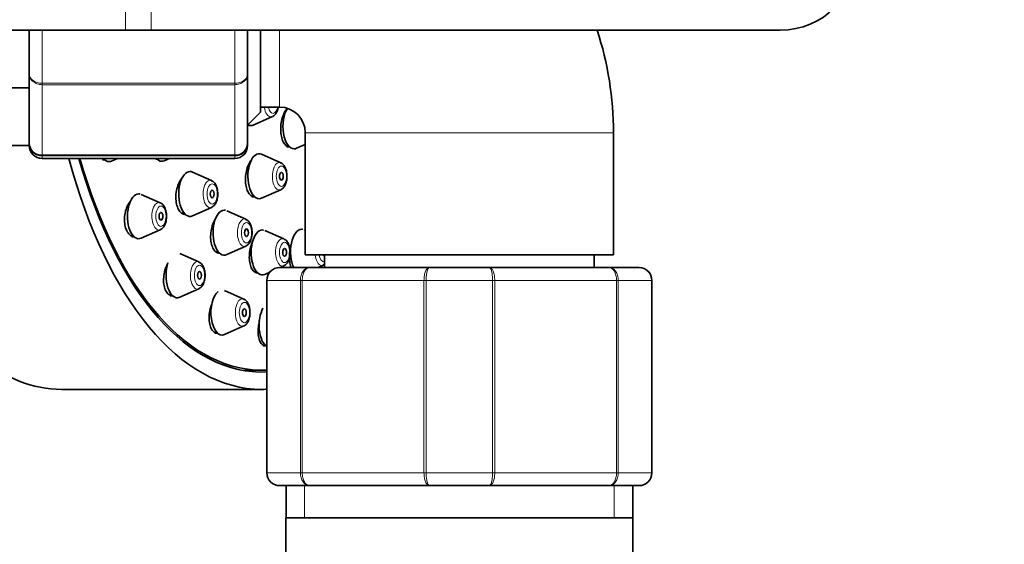
# Model space of a CAD drawing. Units: millimetres. Extents: x 0 to 2420, y 0 to 4447.
# Drawn here: x 1306 to 1382, y 3823 to 3864 of the extents above; entities that cross this region are included whole.
import ezdxf
from ezdxf import colors
from ezdxf.entities.mleader import LeaderData, LeaderLine
from ezdxf.math import Vec2, Vec3

# ---------------------------------------------------------------- set-up
doc = ezdxf.new("R2010")
doc.units = ezdxf.units.MM
doc.layers.add('DV2_Défaut', color=7, linetype='Continuous')
doc.layers.add('Défaut', color=7, linetype='Continuous')

# ---------------------------------------------------------------- blocks, each defined once
blk = doc.blocks.new('_DOT')
at = {"color": 0}
blk.add_line((0, 0), (-1, 0), dxfattribs=at)
at = {"color": 0, "const_width": 0.333}
blk.add_lwpolyline([(-0.1665, 0, 1), (0.1665, 0, 1)], format="xyb", close=True, dxfattribs=at)
blk = doc.blocks.new('SE1')
at = {"layer": 'DV2_Défaut', "color": 7, "linetype": 'Continuous', "lineweight": 18}
for p, q in [((1313.995, 3875.233), (1313.995, 3863.233)), ((1315.995, 3875.233), (1315.995, 3863.233)), ((1307.495, 3863.233), (1307.495, 3859.098)), ((1322.495, 3859.098), (1322.495, 3863.233)), ((1325.995, 3863.233), (1325.995, 3857.233)), ((1307.495, 3859.098), (1322.495, 3859.098)), ((1307.495, 3858.982), (1307.495, 3859.098)), ((1307.495, 3858.982), (1307.495, 3853.504)), ((1322.495, 3858.982), (1307.495, 3858.982)), ((1322.495, 3858.982), (1322.495, 3859.098)), ((1322.495, 3853.504), (1322.495, 3858.982)), ((1351.995, 3855.233), (1327.995, 3855.233)), ((1307.495, 3853.504), (1322.495, 3853.504)), ((1307.495, 3853.444), (1307.495, 3853.504)), ((1307.495, 3853.444), (1307.495, 3853.233)), ((1322.495, 3853.444), (1307.495, 3853.444)), ((1322.495, 3853.444), (1322.495, 3853.504)), ((1322.495, 3853.444), (1322.495, 3853.233)), ((1325.027, 3843.733), (1324.995, 3843.733)), ((1327.615, 3843.733), (1325.027, 3843.733)), ((1325.027, 3843.733), (1325.027, 3828.733)), ((1327.615, 3828.733), (1327.615, 3843.733)), ((1327.615, 3843.733), (1327.752, 3843.733)), ((1337.239, 3843.733), (1327.752, 3843.733)), ((1327.752, 3843.733), (1327.752, 3828.733)), ((1337.239, 3828.733), (1337.239, 3843.733)), ((1337.239, 3843.733), (1337.408, 3843.733)), ((1342.583, 3843.733), (1337.408, 3843.733)), ((1337.408, 3843.733), (1337.408, 3828.733)), ((1342.583, 3828.733), (1342.583, 3843.733)), ((1342.583, 3843.733), (1342.752, 3843.733)), ((1342.752, 3843.733), (1342.752, 3828.733)), ((1352.239, 3843.733), (1342.752, 3843.733)), ((1352.239, 3828.733), (1352.239, 3843.733)), ((1352.239, 3843.733), (1352.375, 3843.733)), ((1352.375, 3843.733), (1352.375, 3828.733)), ((1354.963, 3843.733), (1352.375, 3843.733)), ((1354.963, 3828.733), (1354.963, 3843.733)), ((1354.963, 3843.733), (1354.995, 3843.733)), ((1325.027, 3828.733), (1324.995, 3828.733)), ((1325.027, 3828.733), (1327.615, 3828.733)), ((1327.615, 3828.733), (1327.752, 3828.733)), ((1327.752, 3828.733), (1337.239, 3828.733)), ((1337.239, 3828.733), (1337.408, 3828.733)), ((1337.408, 3828.733), (1342.583, 3828.733)), ((1342.583, 3828.733), (1342.752, 3828.733)), ((1342.752, 3828.733), (1352.239, 3828.733)), ((1352.239, 3828.733), (1352.375, 3828.733)), ((1352.375, 3828.733), (1354.963, 3828.733)), ((1354.963, 3828.733), (1354.995, 3828.733)), ((1327.937, 3827.733), (1327.937, 3825.233)), ((1352.054, 3827.733), (1352.054, 3825.233))]:
    blk.add_line(p, q, dxfattribs=at)
at = {"layer": 'DV2_Défaut', "color": 7, "linetype": 'Continuous', "lineweight": 35}
for p, q in [((1264.995, 3863.233), (1313.995, 3863.233)), ((1306.495, 3859.802), (1306.495, 3863.233)), ((1313.995, 3863.233), (1315.995, 3863.233)), ((1315.995, 3863.233), (1364.995, 3863.233)), ((1323.495, 3863.233), (1323.495, 3859.802)), ((1324.495, 3863.233), (1324.495, 3856.833)), ((1306.495, 3854.416), (1306.495, 3859.802)), ((1323.495, 3859.802), (1323.495, 3854.416)), ((1304.428, 3858.733), (1306.495, 3858.733)), ((1323.495, 3855.833), (1324.495, 3856.833)), ((1323.94, 3855.833), (1325.431, 3856.494)), ((1324.495, 3857.233), (1325.995, 3857.233)), ((1327.995, 3855.233), (1327.995, 3845.733)), ((1351.995, 3845.733), (1351.995, 3855.233)), ((1304.495, 3854.233), (1306.495, 3854.233)), ((1306.495, 3854.416), (1306.495, 3854.233)), ((1323.495, 3854.416), (1323.495, 3854.233)), ((1327.315, 3854.025), (1327.995, 3854.326)), ((1326.079, 3852.894), (1324.589, 3853.555)), ((1326.564, 3854.133), (1326.772, 3854.133)), ((1307.495, 3853.233), (1322.495, 3853.233)), ((1312.207, 3853.133), (1312.357, 3853.133)), ((1312.901, 3853.025), (1313.371, 3853.233)), ((1317.012, 3853.057), (1317.41, 3853.233)), ((1320.69, 3851.513), (1319.2, 3852.174)), ((1316.696, 3849.775), (1315.206, 3850.436)), ((1324.589, 3850.138), (1326.079, 3850.799)), ((1323.824, 3850.247), (1324.045, 3850.247)), ((1318.385, 3848.965), (1318.56, 3848.965)), ((1319.2, 3848.757), (1320.69, 3849.418)), ((1323.36, 3848.492), (1321.87, 3849.153)), ((1315.206, 3847.019), (1316.696, 3847.68)), ((1326.329, 3846.956), (1324.839, 3847.617)), ((1327.995, 3847.631), (1327.906, 3847.67)), ((1314.475, 3847.127), (1314.662, 3847.127)), ((1319.699, 3845.166), (1318.209, 3845.827)), ((1321.047, 3845.944), (1321.229, 3845.944)), ((1321.87, 3845.736), (1323.36, 3846.397)), ((1351.995, 3845.733), (1327.995, 3845.733)), ((1329.495, 3845.733), (1329.495, 3844.733)), ((1350.495, 3844.733), (1350.495, 3845.733)), ((1324.021, 3844.408), (1324.199, 3844.408)), ((1324.839, 3844.2), (1325.234, 3844.375)), ((1325.995, 3844.733), (1328.331, 3844.733)), ((1326.042, 3844.733), (1326.329, 3844.861)), ((1328.331, 3844.733), (1337.659, 3844.733)), ((1328.988, 3844.733), (1329.397, 3844.914)), ((1337.659, 3844.733), (1342.331, 3844.733)), ((1342.331, 3844.733), (1351.659, 3844.733)), ((1351.659, 3844.733), (1353.995, 3844.733)), ((1324.995, 3828.733), (1324.995, 3843.733)), ((1354.995, 3843.733), (1354.995, 3828.733)), ((1318.209, 3842.41), (1319.699, 3843.071)), ((1323.196, 3842.269), (1321.706, 3842.93)), ((1317.455, 3842.519), (1317.665, 3842.519)), ((1320.943, 3839.621), (1321.162, 3839.621)), ((1321.706, 3839.513), (1323.196, 3840.174)), ((1324.704, 3838.633), (1324.915, 3838.633)), ((1323.286, 3836.733), (1324.585, 3836.733)), ((1308.997, 3835.233), (1324.585, 3835.233)), ((1328.331, 3827.733), (1325.995, 3827.733)), ((1326.495, 3827.733), (1326.495, 3825.233)), ((1337.659, 3827.733), (1328.331, 3827.733)), ((1342.331, 3827.733), (1337.659, 3827.733)), ((1351.659, 3827.733), (1342.331, 3827.733)), ((1353.995, 3827.733), (1351.659, 3827.733)), ((1353.495, 3825.233), (1353.495, 3827.733)), ((1326.485, 3825.233), (1353.505, 3825.233)), ((1326.485, 3825.233), (1326.485, 3815.221)), ((1353.505, 3815.221), (1353.505, 3825.233))]:
    blk.add_line(p, q, dxfattribs=at)
for centre, radius, start, end in [((1364.995, 3869.233), 6, 270, 0), ((1325.995, 3855.233), 26, 0, 17.92021), ((1325.995, 3855.233), 2, 0, 90), ((1307.481, 3854.43), 0.986, 180.79488, 270.80486), ((1307.495, 3854.233), 1, 180, 270), ((1322.509, 3854.43), 0.986, 269.19514, 359.20512), ((1322.495, 3854.233), 1, 270, 0), ((1325.995, 3843.733), 1, 90, 180), ((1353.995, 3843.733), 1, 0, 90), ((1325.995, 3828.733), 1, 180, 270), ((1353.995, 3828.733), 1, 270, 0)]:
    blk.add_arc(centre, radius, start, end, dxfattribs=at)
at = {"layer": 'DV2_Défaut', "color": 7, "linetype": 'Continuous', "lineweight": 18}
for centre, radius, start, end in [((1307.453, 3854.462), 0.959, 182.7463, 272.52058), ((1322.537, 3854.462), 0.959, 267.47942, 357.2537), ((1326.012, 3843.749), 0.985, 90.97383, 180.90455), ((1353.978, 3843.749), 0.985, 359.09545, 89.02617), ((1326.012, 3828.718), 0.985, 179.09545, 269.02617), ((1353.978, 3828.718), 0.985, 270.97383, 0.90455)]:
    blk.add_arc(centre, radius, start, end, dxfattribs=at)
for centre, major_axis, start_param, end_param in [((1325.314, 3857.542), (0, -1.073), 5.00417, 6.283185), ((1325.483, 3857.542), (0, -0.792), 5.112662, 6.283185), ((1325.314, 3857.542), (0, -1.073), 0, 0.218235), ((1325.483, 3857.542), (0, -0.792), 0, 1.170524), ((1325.963, 3851.847), (0, 1.073), 0, 3.359827), ((1325.963, 3851.847), (0, 1.073), 6.064951, 6.283185), ((1320.574, 3850.465), (0, 1.073), 0, 3.359827), ((1320.574, 3850.465), (0, 1.073), 6.064951, 6.283185), ((1316.58, 3848.727), (0, 1.073), 0, 3.359827), ((1316.58, 3848.727), (0, 1.073), 6.064951, 6.283185), ((1323.244, 3847.444), (0, 1.073), 0, 3.359827), ((1323.244, 3847.444), (0, 1.073), 6.064951, 6.283185), ((1326.213, 3845.908), (0, 1.073), 0, 3.359827), ((1326.213, 3845.908), (0, 1.073), 6.064951, 6.283185), ((1319.583, 3844.119), (0, 1.073), 0, 3.359827), ((1319.583, 3844.119), (0, 1.073), 6.064951, 6.283185), ((1329.28, 3845.962), (0, 1.073), 1.785585, 3.359827), ((1329.449, 3845.962), (0, 0.792), 1.863693, 3.258155), ((1323.08, 3841.221), (0, 1.073), 0, 3.359827), ((1323.08, 3841.221), (0, 1.073), 6.064951, 6.283185)]:
    blk.add_ellipse(centre, major_axis=major_axis, ratio=0.5, start_param=start_param, end_param=end_param, dxfattribs=at)
at = {"layer": 'DV2_Défaut', "color": 7, "linetype": 'Continuous', "lineweight": 35}
for centre, major_axis, start_param, end_param in [((1325.314, 3857.542), (0, -1.073), 0.218235, 0.250839), ((1327.126, 3855.733), (0, -1.75), 3.780353, 6.283185), ((1323.751, 3857.542), (0, -1.75), 6.012864, 6.283185), ((1323.751, 3857.542), (0, -1.75), 0, 0.218235), ((1324.399, 3851.847), (0, -1.75), 2.923358, 6.283185), ((1327.126, 3855.733), (0, -1.75), 0, 0.218235), ((1324.585, 3869.233), (0, -34), 5.202346, 6.283185), ((1324.585, 3869.233), (0, 32.65), 2.082939, 3.1667), ((1324.585, 3869.233), (0, 32.5), 2.085535, 3.166816), ((1312.712, 3854.733), (0, -1.75), 5.742086, 6.283185), ((1312.712, 3854.733), (0, -1.75), 0, 0.218235), ((1316.823, 3854.765), (0, 1.75), 2.637065, 3.359827), ((1319.01, 3850.465), (0, 1.75), 0, 3.359827), ((1319.01, 3850.465), (0, 1.75), 6.064951, 6.283185), ((1315.016, 3848.727), (0, 1.75), 0, 3.359827), ((1315.016, 3848.727), (0, 1.75), 6.150272, 6.283185), ((1325.963, 3851.847), (0, 1.073), 3.359827, 3.392432), ((1324.399, 3851.847), (0, -1.75), 0, 0.218235), ((1320.574, 3850.465), (0, 1.073), 3.359827, 3.392432), ((1321.68, 3847.444), (0, 1.75), 0, 3.359827), ((1321.68, 3847.444), (0, 1.75), 6.184771, 6.283185), ((1316.58, 3848.727), (0, 1.073), 3.359827, 3.392432), ((1324.65, 3845.908), (0, 1.75), 0, 3.359827), ((1324.65, 3845.908), (0, 1.75), 6.175687, 6.283185), ((1327.717, 3845.962), (0, 1.75), 0, 2.349159), ((1327.717, 3845.962), (0, 1.75), 6.178539, 6.283185), ((1323.244, 3847.444), (0, 1.073), 3.359827, 3.392432), ((1318.019, 3844.119), (0, 1.75), 0.969019, 3.359827), ((1329.449, 3845.962), (0, 0.3), 2.437709, 3.453702), ((1326.213, 3845.908), (0, 1.073), 3.359827, 3.392432), ((1329.28, 3845.962), (0, 1.073), 3.359827, 3.392432), ((1319.583, 3844.119), (0, 1.073), 3.359827, 3.392432), ((1321.516, 3841.221), (0, 1.75), 0.360586, 3.359827), ((1325.269, 3840.233), (0, 1.75), 0.713231, 2.823048), ((1323.08, 3841.221), (0, 1.073), 3.359827, 3.392432), ((1308.997, 3869.233), (0, -34), 5.894143, 6.283185), ((1324.585, 3869.233), (0, -34), 0, 0.02411)]:
    blk.add_ellipse(centre, major_axis=major_axis, ratio=0.5, start_param=start_param, end_param=end_param, dxfattribs=at)
at = {"layer": 'DV2_Défaut', "color": 7, "linetype": 'Continuous', "lineweight": 18}
for centre, major_axis in [((1326.131, 3851.847), (0, -0.792)), ((1320.742, 3850.465), (0, 0.792)), ((1316.748, 3848.727), (0, 0.792)), ((1323.412, 3847.444), (0, 0.792)), ((1326.382, 3845.908), (0, 0.792)), ((1319.751, 3844.119), (0, 0.792)), ((1323.248, 3841.221), (0, 0.792))]:
    blk.add_ellipse(centre, major_axis=major_axis, ratio=0.5, dxfattribs=at)
at = {"layer": 'DV2_Défaut', "color": 7, "linetype": 'Continuous', "lineweight": 35}
for centre, major_axis in [((1326.131, 3851.847), (0, -0.3)), ((1320.742, 3850.465), (0, 0.3)), ((1316.748, 3848.727), (0, -0.3)), ((1323.412, 3847.444), (0, 0.3)), ((1326.382, 3845.908), (0, 0.3)), ((1319.751, 3844.119), (0, -0.3)), ((1323.248, 3841.221), (0, -0.3))]:
    blk.add_ellipse(centre, major_axis=major_axis, ratio=0.5, dxfattribs=at)
at = {"layer": 'DV2_Défaut', "color": 7, "linetype": 'Continuous', "lineweight": 18}
for points in [[(1306.495, 3859.802), (1306.495, 3859.71), (1306.522, 3859.617), (1306.621, 3859.448), (1306.695, 3859.37), (1306.88, 3859.24), (1306.991, 3859.187), (1307.233, 3859.116), (1307.363, 3859.098), (1307.495, 3859.098)], [(1307.495, 3858.982), (1307.363, 3858.982), (1307.233, 3859.003), (1306.991, 3859.085), (1306.88, 3859.147), (1306.695, 3859.298), (1306.621, 3859.389), (1306.522, 3859.586), (1306.495, 3859.695), (1306.495, 3859.802)], [(1322.495, 3859.098), (1322.627, 3859.098), (1322.757, 3859.116), (1323, 3859.187), (1323.111, 3859.24), (1323.295, 3859.37), (1323.369, 3859.448), (1323.469, 3859.617), (1323.495, 3859.71), (1323.495, 3859.802)], [(1323.495, 3859.802), (1323.495, 3859.695), (1323.469, 3859.586), (1323.369, 3859.389), (1323.295, 3859.298), (1323.111, 3859.147), (1323, 3859.085), (1322.757, 3859.003), (1322.627, 3858.982), (1322.495, 3858.982)], [(1327.615, 3843.733), (1327.615, 3843.866), (1327.633, 3843.996), (1327.705, 3844.238), (1327.759, 3844.349), (1327.891, 3844.533), (1327.97, 3844.607), (1328.143, 3844.707), (1328.238, 3844.733), (1328.331, 3844.733)], [(1328.331, 3844.733), (1328.256, 3844.733), (1328.179, 3844.707), (1328.04, 3844.607), (1327.975, 3844.533), (1327.868, 3844.349), (1327.825, 3844.238), (1327.767, 3843.995), (1327.752, 3843.866), (1327.752, 3843.733)], [(1337.239, 3843.733), (1337.239, 3843.866), (1337.25, 3843.995), (1337.292, 3844.238), (1337.323, 3844.349), (1337.401, 3844.533), (1337.448, 3844.607), (1337.549, 3844.707), (1337.604, 3844.733), (1337.659, 3844.733)], [(1337.659, 3844.733), (1337.627, 3844.733), (1337.594, 3844.707), (1337.533, 3844.607), (1337.505, 3844.533), (1337.459, 3844.349), (1337.44, 3844.238), (1337.414, 3843.996), (1337.408, 3843.866), (1337.408, 3843.733)], [(1342.331, 3844.733), (1342.386, 3844.733), (1342.442, 3844.707), (1342.543, 3844.607), (1342.589, 3844.533), (1342.667, 3844.349), (1342.698, 3844.238), (1342.741, 3843.995), (1342.752, 3843.866), (1342.752, 3843.733)], [(1342.583, 3843.733), (1342.583, 3843.866), (1342.576, 3843.996), (1342.55, 3844.238), (1342.531, 3844.349), (1342.485, 3844.533), (1342.457, 3844.607), (1342.397, 3844.707), (1342.364, 3844.733), (1342.331, 3844.733)], [(1351.659, 3844.733), (1351.752, 3844.733), (1351.848, 3844.707), (1352.02, 3844.607), (1352.1, 3844.533), (1352.232, 3844.349), (1352.285, 3844.238), (1352.357, 3843.996), (1352.375, 3843.866), (1352.375, 3843.733)], [(1352.239, 3843.733), (1352.239, 3843.866), (1352.223, 3843.995), (1352.165, 3844.238), (1352.122, 3844.349), (1352.015, 3844.533), (1351.951, 3844.607), (1351.811, 3844.707), (1351.734, 3844.733), (1351.659, 3844.733)], [(1328.331, 3827.733), (1328.238, 3827.733), (1328.143, 3827.76), (1327.97, 3827.859), (1327.891, 3827.934), (1327.759, 3828.118), (1327.705, 3828.229), (1327.633, 3828.471), (1327.615, 3828.601), (1327.615, 3828.733)], [(1327.752, 3828.733), (1327.752, 3828.601), (1327.767, 3828.471), (1327.825, 3828.229), (1327.868, 3828.118), (1327.975, 3827.934), (1328.04, 3827.859), (1328.179, 3827.76), (1328.256, 3827.733), (1328.331, 3827.733)], [(1337.659, 3827.733), (1337.604, 3827.733), (1337.549, 3827.76), (1337.448, 3827.859), (1337.401, 3827.934), (1337.323, 3828.118), (1337.292, 3828.229), (1337.25, 3828.471), (1337.239, 3828.601), (1337.239, 3828.733)], [(1337.408, 3828.733), (1337.408, 3828.601), (1337.414, 3828.471), (1337.44, 3828.229), (1337.459, 3828.118), (1337.505, 3827.934), (1337.533, 3827.859), (1337.594, 3827.76), (1337.627, 3827.733), (1337.659, 3827.733)], [(1342.752, 3828.733), (1342.752, 3828.601), (1342.741, 3828.471), (1342.698, 3828.229), (1342.667, 3828.118), (1342.589, 3827.934), (1342.543, 3827.859), (1342.442, 3827.76), (1342.386, 3827.733), (1342.331, 3827.733)], [(1342.331, 3827.733), (1342.364, 3827.733), (1342.397, 3827.76), (1342.457, 3827.859), (1342.485, 3827.934), (1342.531, 3828.118), (1342.55, 3828.229), (1342.576, 3828.471), (1342.583, 3828.601), (1342.583, 3828.733)], [(1352.375, 3828.733), (1352.375, 3828.601), (1352.357, 3828.471), (1352.285, 3828.229), (1352.232, 3828.118), (1352.1, 3827.934), (1352.02, 3827.859), (1351.848, 3827.76), (1351.752, 3827.733), (1351.659, 3827.733)], [(1351.659, 3827.733), (1351.734, 3827.733), (1351.811, 3827.76), (1351.951, 3827.859), (1352.015, 3827.934), (1352.122, 3828.118), (1352.165, 3828.229), (1352.223, 3828.471), (1352.239, 3828.601), (1352.239, 3828.733)]]:
    blk.add_open_spline(points, degree=3, knots=[0, 0, 0, 0, 0.25, 0.25, 0.5, 0.5, 0.75, 0.75, 1, 1, 1, 1], dxfattribs=at)
at = {"layer": 'DV2_Défaut', "color": 7, "linetype": 'Continuous', "lineweight": 35}
for points, knots in [([(1325.456, 3856.511), (1325.516, 3856.547), (1325.636, 3856.622), (1325.786, 3856.847), (1325.865, 3857.078), (1325.893, 3857.232), (1325.898, 3857.263)], [0, 0, 0, 0, 0.228244, 0.534029, 0.9075975, 1, 1, 1, 1]), ([(1326.586, 3857.125), (1326.555, 3857.092), (1326.525, 3857.056), (1326.496, 3857.017), (1326.417, 3856.911), (1326.344, 3856.778), (1326.284, 3856.631), (1326.223, 3856.482), (1326.173, 3856.315), (1326.138, 3856.142), (1326.103, 3855.969), (1326.082, 3855.785), (1326.076, 3855.606), (1326.071, 3855.427), (1326.081, 3855.248), (1326.106, 3855.084), (1326.131, 3854.919), (1326.171, 3854.766), (1326.223, 3854.635), (1326.276, 3854.504), (1326.342, 3854.393), (1326.416, 3854.311), (1326.462, 3854.26), (1326.512, 3854.218), (1326.564, 3854.189)], [0, 0, 0, 0, 0.052098, 0.052098, 0.052098, 0.194567, 0.194567, 0.194567, 0.337479, 0.337479, 0.337479, 0.480832, 0.480832, 0.480832, 0.62443, 0.62443, 0.62443, 0.767969, 0.767969, 0.767969, 0.911168, 0.911168, 0.911168, 1, 1, 1, 1]), ([(1323.864, 3853.207), (1323.842, 3853.183), (1323.819, 3853.157), (1323.798, 3853.13), (1323.713, 3853.023), (1323.634, 3852.89), (1323.568, 3852.742), (1323.502, 3852.594), (1323.447, 3852.425), (1323.407, 3852.252), (1323.368, 3852.078), (1323.342, 3851.893), (1323.334, 3851.714), (1323.325, 3851.534), (1323.333, 3851.355), (1323.357, 3851.19), (1323.381, 3851.026), (1323.421, 3850.873), (1323.474, 3850.742), (1323.527, 3850.613), (1323.595, 3850.502), (1323.671, 3850.421), (1323.719, 3850.37), (1323.77, 3850.33), (1323.824, 3850.301)], [0, 0, 0, 0, 0.036817, 0.036817, 0.036817, 0.181723, 0.181723, 0.181723, 0.327458, 0.327458, 0.327458, 0.473739, 0.473739, 0.473739, 0.620038, 0.620038, 0.620038, 0.765815, 0.765815, 0.765815, 0.910758, 0.910758, 0.910758, 1, 1, 1, 1]), ([(1326.105, 3850.816), (1326.165, 3850.852), (1326.284, 3850.927), (1326.435, 3851.152), (1326.544, 3851.472), (1326.582, 3851.873), (1326.532, 3852.281), (1326.402, 3852.607), (1326.241, 3852.816), (1326.123, 3852.863), (1326.087, 3852.877)], [0, 0, 0, 0, 0.089065, 0.208389, 0.354163, 0.506062, 0.658167, 0.815394, 0.950413, 1, 1, 1, 1]), ([(1318.46, 3851.794), (1318.447, 3851.78), (1318.434, 3851.766), (1318.421, 3851.751), (1318.327, 3851.644), (1318.24, 3851.511), (1318.168, 3851.362), (1318.095, 3851.212), (1318.034, 3851.043), (1317.991, 3850.868), (1317.947, 3850.693), (1317.92, 3850.507), (1317.911, 3850.326), (1317.902, 3850.147), (1317.912, 3849.967), (1317.938, 3849.802), (1317.965, 3849.64), (1318.009, 3849.487), (1318.068, 3849.357), (1318.126, 3849.229), (1318.199, 3849.12), (1318.282, 3849.039), (1318.333, 3848.99), (1318.388, 3848.951), (1318.445, 3848.922)], [0, 0, 0, 0, 0.02038, 0.02038, 0.02038, 0.16949, 0.16949, 0.16949, 0.31945, 0.31945, 0.31945, 0.469308, 0.469308, 0.469308, 0.618142, 0.618142, 0.618142, 0.765489, 0.765489, 0.765489, 0.911559, 0.911559, 0.911559, 1, 1, 1, 1]), ([(1320.716, 3849.435), (1320.776, 3849.471), (1320.895, 3849.545), (1321.046, 3849.77), (1321.155, 3850.091), (1321.193, 3850.492), (1321.143, 3850.9), (1321.013, 3851.226), (1320.852, 3851.435), (1320.735, 3851.481), (1320.698, 3851.495)], [0, 0, 0, 0, 0.089065, 0.208389, 0.354163, 0.506062, 0.658167, 0.815394, 0.950413, 1, 1, 1, 1]), ([(1314.341, 3849.873), (1314.283, 3849.794), (1314.229, 3849.706), (1314.181, 3849.612), (1314.103, 3849.46), (1314.039, 3849.289), (1313.993, 3849.112), (1313.947, 3848.935), (1313.919, 3848.749), (1313.91, 3848.567), (1313.902, 3848.388), (1313.912, 3848.209), (1313.941, 3848.045), (1313.97, 3847.884), (1314.017, 3847.734), (1314.08, 3847.606), (1314.141, 3847.48), (1314.219, 3847.373), (1314.307, 3847.295), (1314.36, 3847.248), (1314.416, 3847.21), (1314.476, 3847.182)], [0, 0, 0, 0, 0.101735, 0.101735, 0.101735, 0.26599, 0.26599, 0.26599, 0.429347, 0.429347, 0.429347, 0.590519, 0.590519, 0.590519, 0.749226, 0.749226, 0.749226, 0.906297, 0.906297, 0.906297, 1, 1, 1, 1]), ([(1316.721, 3847.697), (1316.782, 3847.733), (1316.901, 3847.807), (1317.051, 3848.032), (1317.161, 3848.353), (1317.199, 3848.753), (1317.149, 3849.162), (1317.019, 3849.488), (1316.857, 3849.697), (1316.74, 3849.743), (1316.704, 3849.757)], [0, 0, 0, 0, 0.089065, 0.208389, 0.354163, 0.506062, 0.658167, 0.815394, 0.950413, 1, 1, 1, 1]), ([(1320.986, 3848.52), (1320.953, 3848.464), (1320.92, 3848.406), (1320.891, 3848.344), (1320.818, 3848.195), (1320.757, 3848.027), (1320.712, 3847.853), (1320.667, 3847.678), (1320.636, 3847.493), (1320.624, 3847.312), (1320.611, 3847.132), (1320.616, 3846.951), (1320.638, 3846.786), (1320.659, 3846.622), (1320.698, 3846.468), (1320.752, 3846.338), (1320.804, 3846.209), (1320.873, 3846.099), (1320.95, 3846.018), (1320.998, 3845.968), (1321.05, 3845.928), (1321.105, 3845.9)], [0, 0, 0, 0, 0.0686569, 0.0686569, 0.0686569, 0.2354124, 0.2354124, 0.2354124, 0.4029064, 0.4029064, 0.4029064, 0.5700377, 0.5700377, 0.5700377, 0.7358537, 0.7358537, 0.7358537, 0.8999965, 0.8999965, 0.8999965, 1, 1, 1, 1]), ([(1323.385, 3846.414), (1323.446, 3846.45), (1323.565, 3846.525), (1323.715, 3846.75), (1323.825, 3847.07), (1323.863, 3847.471), (1323.813, 3847.879), (1323.683, 3848.205), (1323.521, 3848.414), (1323.404, 3848.461), (1323.368, 3848.475)], [0, 0, 0, 0, 0.089065, 0.208389, 0.354163, 0.506062, 0.658167, 0.815394, 0.950413, 1, 1, 1, 1]), ([(1323.925, 3846.841), (1323.92, 3846.831), (1323.914, 3846.82), (1323.909, 3846.81), (1323.839, 3846.661), (1323.779, 3846.494), (1323.734, 3846.321), (1323.689, 3846.147), (1323.658, 3845.962), (1323.643, 3845.782), (1323.628, 3845.602), (1323.629, 3845.422), (1323.647, 3845.256), (1323.665, 3845.091), (1323.699, 3844.936), (1323.747, 3844.805), (1323.795, 3844.675), (1323.858, 3844.564), (1323.931, 3844.482), (1323.976, 3844.432), (1324.026, 3844.391), (1324.078, 3844.362)], [0, 0, 0, 0, 0.01251, 0.01251, 0.01251, 0.187545, 0.187545, 0.187545, 0.364034, 0.364034, 0.364034, 0.541062, 0.541062, 0.541062, 0.717451, 0.717451, 0.717451, 0.892301, 0.892301, 0.892301, 1, 1, 1, 1]), ([(1326.355, 3844.878), (1326.415, 3844.914), (1326.535, 3844.989), (1326.685, 3845.214), (1326.795, 3845.534), (1326.832, 3845.935), (1326.783, 3846.343), (1326.652, 3846.669), (1326.491, 3846.878), (1326.374, 3846.924), (1326.337, 3846.939)], [0, 0, 0, 0, 0.089065, 0.208389, 0.354163, 0.506062, 0.658167, 0.815394, 0.950413, 1, 1, 1, 1]), ([(1326.875, 3846.465), (1326.867, 3846.435), (1326.859, 3846.404), (1326.851, 3846.374), (1326.807, 3846.2), (1326.777, 3846.016), (1326.762, 3845.838), (1326.746, 3845.658), (1326.746, 3845.478), (1326.762, 3845.313), (1326.777, 3845.147), (1326.808, 3844.992), (1326.852, 3844.861), (1326.869, 3844.809), (1326.888, 3844.761), (1326.91, 3844.716)], [0, 0, 0, 0, 0.049327, 0.049327, 0.049327, 0.328165, 0.328165, 0.328165, 0.609059, 0.609059, 0.609059, 0.890391, 0.890391, 0.890391, 1, 1, 1, 1]), ([(1317.304, 3845.105), (1317.287, 3845.075), (1317.27, 3845.045), (1317.254, 3845.015), (1317.176, 3844.865), (1317.109, 3844.695), (1317.059, 3844.519), (1317.01, 3844.343), (1316.976, 3844.156), (1316.961, 3843.974), (1316.947, 3843.794), (1316.95, 3843.613), (1316.972, 3843.447), (1316.994, 3843.284), (1317.034, 3843.132), (1317.09, 3843.002), (1317.144, 3842.875), (1317.215, 3842.767), (1317.296, 3842.687), (1317.345, 3842.639), (1317.399, 3842.601), (1317.455, 3842.573)], [0, 0, 0, 0, 0.035531, 0.035531, 0.035531, 0.210122, 0.210122, 0.210122, 0.385178, 0.385178, 0.385178, 0.558931, 0.558931, 0.558931, 0.73019, 0.73019, 0.73019, 0.898916, 0.898916, 0.898916, 1, 1, 1, 1]), ([(1319.724, 3843.088), (1319.785, 3843.124), (1319.904, 3843.199), (1320.054, 3843.424), (1320.164, 3843.744), (1320.202, 3844.145), (1320.152, 3844.553), (1320.022, 3844.879), (1319.861, 3845.088), (1319.743, 3845.135), (1319.707, 3845.149)], [0, 0, 0, 0, 0.089065, 0.208389, 0.354163, 0.506062, 0.658167, 0.815394, 0.950413, 1, 1, 1, 1]), ([(1323.222, 3840.191), (1323.282, 3840.227), (1323.401, 3840.302), (1323.552, 3840.527), (1323.661, 3840.847), (1323.699, 3841.248), (1323.649, 3841.656), (1323.519, 3841.982), (1323.358, 3842.191), (1323.24, 3842.237), (1323.204, 3842.252)], [0, 0, 0, 0, 0.089065, 0.208389, 0.354163, 0.506062, 0.658167, 0.815394, 0.950413, 1, 1, 1, 1]), ([(1320.703, 3841.87), (1320.674, 3841.795), (1320.648, 3841.718), (1320.625, 3841.639), (1320.573, 3841.464), (1320.536, 3841.278), (1320.517, 3841.097), (1320.498, 3840.915), (1320.496, 3840.734), (1320.511, 3840.567), (1320.527, 3840.402), (1320.56, 3840.247), (1320.608, 3840.115), (1320.656, 3839.986), (1320.72, 3839.876), (1320.794, 3839.794), (1320.84, 3839.744), (1320.89, 3839.705), (1320.944, 3839.676)], [0, 0, 0, 0, 0.089401, 0.089401, 0.089401, 0.289035, 0.289035, 0.289035, 0.488787, 0.488787, 0.488787, 0.686695, 0.686695, 0.686695, 0.881631, 0.881631, 0.881631, 1, 1, 1, 1]), ([(1324.418, 3840.565), (1324.38, 3840.421), (1324.352, 3840.271), (1324.335, 3840.125), (1324.313, 3839.943), (1324.307, 3839.762), (1324.318, 3839.595), (1324.329, 3839.428), (1324.356, 3839.271), (1324.398, 3839.138), (1324.44, 3839.006), (1324.497, 3838.894), (1324.565, 3838.811), (1324.607, 3838.759), (1324.654, 3838.717), (1324.705, 3838.688)], [0, 0, 0, 0, 0.1834756, 0.1834756, 0.1834756, 0.410461, 0.410461, 0.410461, 0.6370934, 0.6370934, 0.6370934, 0.8612587, 0.8612587, 0.8612587, 1, 1, 1, 1])]:
    blk.add_open_spline(points, degree=3, knots=knots, dxfattribs=at)
for points in [[(1326.564, 3854.189), (1326.63, 3854.152), (1326.7, 3854.133), (1326.77, 3854.133)], [(1312.207, 3853.19), (1312.256, 3853.168), (1312.306, 3853.152), (1312.358, 3853.143)], [(1316.279, 3853.224), (1316.359, 3853.185), (1316.445, 3853.165), (1316.532, 3853.165)], [(1323.824, 3850.301), (1323.891, 3850.265), (1323.964, 3850.247), (1324.037, 3850.247)], [(1318.445, 3848.922), (1318.521, 3848.884), (1318.601, 3848.865), (1318.683, 3848.865)], [(1314.476, 3847.182), (1314.554, 3847.146), (1314.638, 3847.127), (1314.724, 3847.127)], [(1321.105, 3845.9), (1321.175, 3845.863), (1321.25, 3845.845), (1321.327, 3845.845)], [(1329.422, 3844.931), (1329.449, 3844.948), (1329.474, 3844.963), (1329.498, 3844.979)], [(1324.078, 3844.362), (1324.142, 3844.327), (1324.212, 3844.309), (1324.284, 3844.309)], [(1317.455, 3842.573), (1317.528, 3842.537), (1317.607, 3842.519), (1317.687, 3842.519)], [(1320.944, 3839.676), (1321.011, 3839.64), (1321.084, 3839.622), (1321.16, 3839.622)], [(1324.705, 3838.688), (1324.766, 3838.652), (1324.834, 3838.633), (1324.904, 3838.633)]]:
    blk.add_open_spline(points, degree=3, dxfattribs=at)

msp = doc.modelspace()

# ---------------------------------------------------------------- block references
at = {"layer": 'Défaut'}
msp.add_blockref('SE1', (0, 0), dxfattribs=at)

# ---------------------------------------------------------------- leaders
at = {"layer": 'Défaut', "color": 7, "linetype": 'Continuous', "lineweight": 18}
ml = msp.add_multileader_mtext('Standard', dxfattribs=at)
ml.set_content('{\\pxsm0.9;\\fSolid Edge ISO|b1||i0||c0|p34;\\W1.;13/10/2020\\P}', color=256)
ml.set_leader_properties()
ml.set_arrow_properties(name='DOT')
ml.build(insert=Vec2(0, 0))
ml.multileader.update_dxf_attribs({"leader_type": 0, "dogleg_length": 0, "arrow_head_size": 12})
ctx = ml.context
ctx.base_point, ctx.char_height, ctx.arrow_head_size, ctx.landing_gap_size = Vec3(2332.678, 4440.123), 12, 12, 4.2
notes = []
notes.append((ctx, [(0, (0, 0, 0), (0, 0), (1, 0), 1, [])]))
ctx.mtext.insert = Vec3(2334.678, 4446.243)
for ctx, leaders in notes:
    for number, flags, end, landing, length, lines in leaders:
        leader = LeaderData()
        leader.index, (leader.has_last_leader_line, leader.has_dogleg_vector, leader.attachment_direction) = number, flags
        leader.last_leader_point, leader.dogleg_vector, leader.dogleg_length = Vec3(end), Vec3(landing), length
        for number, points, colour, breaks in lines:
            line = LeaderLine()
            line.index, line.vertices, line.color, line.breaks = number, Vec3.list(points), colors.encode_raw_color(colour), breaks
            leader.lines.append(line)
        ctx.leaders.append(leader)

doc.saveas('drawing.dxf')
